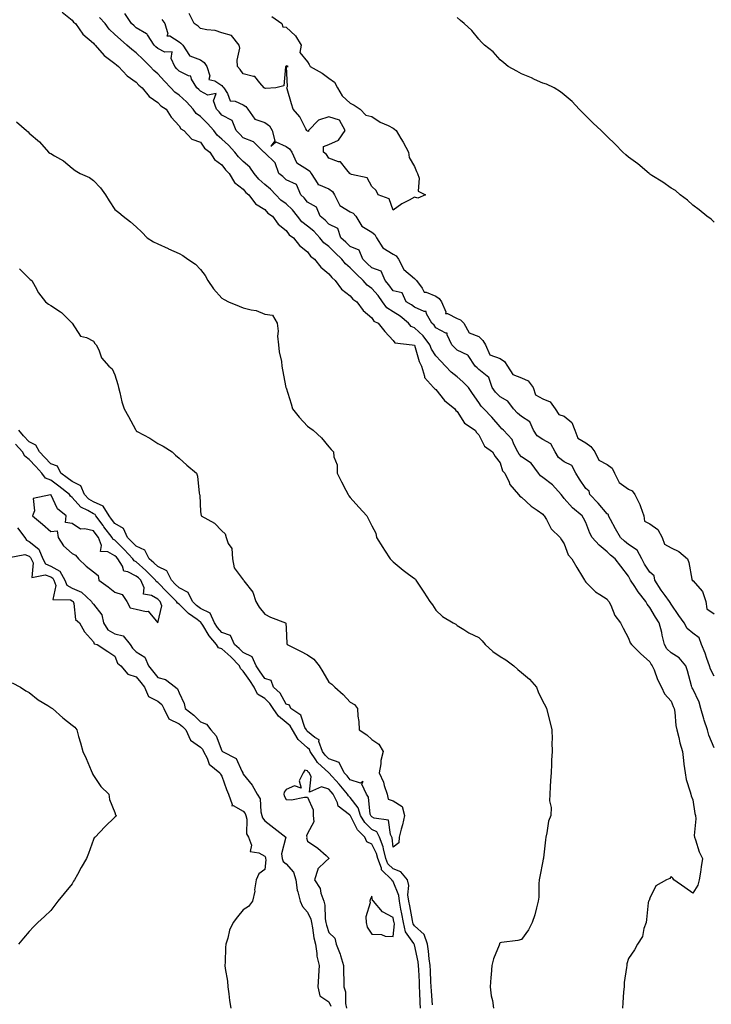
# Model space of a CAD drawing. Units: inches. Extents: x 873443 to 876083, y 7194938 to 7197578.
# Drawn here: x 873714 to 874037, y 7196014 to 7196474 of the extents above; entities that cross this region are included whole.
import ezdxf

# ---------------------------------------------------------------- set-up
doc = ezdxf.new("R2010")
doc.units = ezdxf.units.IN
doc.header["$MEASUREMENT"] = 0
doc.layers.add('Contour_87347194', color=7, linetype='Continuous', true_color=0xe0adc2)

msp = doc.modelspace()

# ---------------------------------------------------------------- linework, layer by layer
at = {"layer": 'Contour_87347194'}
for points in [[(873733.36, 7196477.23, 3291), (873738.05, 7196473.56, 3291), (873738.77, 7196472.64, 3291), (873739.58, 7196471.92, 3291), (873743.12, 7196466.98, 3291), (873748.05, 7196462.86, 3291), (873748.44, 7196462.31, 3291), (873748.86, 7196461.92, 3291), (873753.08, 7196456.96, 3291), (873758.05, 7196453.29, 3291), (873758.77, 7196452.64, 3291), (873759.81, 7196451.92, 3291), (873763.72, 7196447.58, 3291), (873768.05, 7196444.6, 3291), (873769.27, 7196443.13, 3291), (873770.73, 7196441.92, 3291), (873774, 7196437.86, 3291), (873778.05, 7196435.1, 3291), (873779.56, 7196433.44, 3291), (873782.02, 7196431.92, 3291), (873784.39, 7196428.25, 3291), (873788.05, 7196424.17, 3291), (873788.86, 7196422.72, 3291), (873790.22, 7196421.92, 3291), (873794.06, 7196417.94, 3291), (873798.05, 7196416.47, 3291), (873799.93, 7196413.8, 3291), (873802.37, 7196411.92, 3291), (873804.54, 7196408.4, 3291), (873808.05, 7196406.02, 3291), (873809.73, 7196403.6, 3291), (873811.53, 7196401.92, 3291), (873813.88, 7196397.76, 3291), (873818.05, 7196394.63, 3291), (873819.22, 7196393.09, 3291), (873820.6, 7196391.92, 3291), (873823.84, 7196387.72, 3291), (873828.05, 7196385.05, 3291), (873829.57, 7196383.44, 3291), (873831.73, 7196381.92, 3291), (873834.35, 7196378.23, 3291), (873838.05, 7196375.3, 3291), (873839.44, 7196373.31, 3291), (873841.48, 7196371.92, 3291), (873844.37, 7196368.25, 3291), (873848.05, 7196365.28, 3291), (873849.44, 7196363.31, 3291), (873851.35, 7196361.92, 3291), (873854.32, 7196358.19, 3291), (873858.05, 7196355.1, 3291), (873859.39, 7196353.25, 3291), (873861.02, 7196351.92, 3291), (873864, 7196347.86, 3291), (873868.05, 7196344.69, 3291), (873869.31, 7196343.17, 3291), (873871.17, 7196341.92, 3291), (873874.01, 7196337.88, 3291), (873878.05, 7196334.46, 3291), (873879, 7196332.88, 3291), (873881.03, 7196331.92, 3291), (873884.16, 7196328.03, 3291), (873888.05, 7196323.93, 3291), (873888.88, 7196322.76, 3291), (873896.97, 7196321.92, 3291), (873897.84, 7196321.71, 3291), (873898.05, 7196321.65, 3291), (873900.17, 7196314.03, 3291), (873901.31, 7196311.92, 3291), (873902.76, 7196307.21, 3291), (873902.74, 7196306.61, 3291), (873907.01, 7196301.92, 3291), (873907.49, 7196301.35, 3291), (873908.05, 7196300.96, 3291), (873912.01, 7196295.88, 3291), (873916.83, 7196291.92, 3291), (873917.35, 7196291.22, 3291), (873918.05, 7196290.65, 3291), (873921.39, 7196285.26, 3291), (873926.38, 7196281.92, 3291), (873927.01, 7196280.88, 3291), (873928.05, 7196279.83, 3291), (873930.7, 7196274.58, 3291), (873934.57, 7196271.92, 3291), (873935.76, 7196269.63, 3291), (873938.05, 7196266.71, 3291), (873939.18, 7196263.05, 3291), (873940.23, 7196261.92, 3291), (873942.26, 7196257.72, 3291), (873942.66, 7196256.53, 3291), (873946.61, 7196251.92, 3291), (873947.28, 7196251.16, 3291), (873948.05, 7196250.63, 3291), (873952.56, 7196246.43, 3291), (873955.36, 7196244.62, 3291), (873958.05, 7196242.74, 3291), (873958.4, 7196242.27, 3291), (873958.72, 7196241.92, 3291), (873959.75, 7196240.22, 3291), (873961.95, 7196235.83, 3291), (873966.17, 7196231.92, 3291), (873966.82, 7196230.69, 3291), (873968.05, 7196228.83, 3291), (873969.85, 7196223.72, 3291), (873971.6, 7196221.92, 3291), (873973.89, 7196217.76, 3291), (873976.54, 7196213.42, 3291), (873977.44, 7196211.92, 3291), (873977.68, 7196211.55, 3291), (873978.05, 7196211.04, 3291), (873982.66, 7196206.53, 3291), (873984.72, 7196205.24, 3291), (873988.05, 7196202.99, 3291), (873988.47, 7196202.35, 3291), (873988.89, 7196201.92, 3291), (873989.73, 7196200.24, 3291), (873991.6, 7196195.47, 3291), (873994.33, 7196191.92, 3291), (873995.6, 7196189.48, 3291), (873998.05, 7196184.89, 3291), (873998.83, 7196182.7, 3291), (873999.39, 7196181.92, 3291), (874003.7, 7196177.58, 3291), (874008.05, 7196173.7, 3291), (874008.59, 7196172.47, 3291), (874009.18, 7196171.92, 3291), (874010.01, 7196169.97, 3291), (874011.57, 7196165.44, 3291), (874013.54, 7196161.92, 3291), (874014.89, 7196158.76, 3291), (874018.05, 7196155.36, 3291), (874018.97, 7196152.84, 3291), (874019.43, 7196151.92, 3291), (874019.73, 7196150.24, 3291), (874020.13, 7196143.99, 3291), (874020.62, 7196141.92, 3291), (874021.52, 7196138.44, 3291), (874022.01, 7196135.88, 3291), (874023.25, 7196131.92, 3291), (874023.79, 7196127.66, 3291), (874023.98, 7196125.98, 3291), (874024.49, 7196121.92, 3291), (874024.94, 7196118.81, 3291), (874026.89, 7196113.07, 3291), (874027.13, 7196111.92, 3291), (874027.32, 7196111.2, 3291), (874028.05, 7196109.21, 3291), (874029.08, 7196102.96, 3291), (874029.34, 7196101.92, 3291), (874029.56, 7196100.42, 3291), (874028.71, 7196092.58, 3291), (874028.88, 7196091.92, 3291), (874029.39, 7196090.57, 3291), (874031.07, 7196084.95, 3291), (874032.58, 7196081.92, 3291), (874032, 7196077.97, 3291), (874031.66, 7196075.53, 3291), (874031.15, 7196071.92, 3291), (874030.5, 7196069.46, 3291), (874028.05, 7196065.75, 3291), (874024.4, 7196068.27, 3291), (874019.19, 7196071.92, 3291), (874018.78, 7196072.66, 3291), (874018.05, 7196073.52, 3291), (874017.41, 7196072.56, 3291), (874015.86, 7196071.92, 3291), (874010.83, 7196069.15, 3291), (874008.05, 7196063.31, 3291), (874007.66, 7196062.31, 3291), (874007.36, 7196061.92, 3291), (874007.27, 7196061.14, 3291), (874006.54, 7196053.42, 3291), (874006.34, 7196051.92, 3291), (874005.3, 7196049.17, 3291), (874004.53, 7196045.44, 3291), (874002.19, 7196041.92, 3291), (874000.84, 7196039.13, 3291), (873998.05, 7196035.16, 3291), (873997.26, 7196032.7, 3291), (873997.23, 7196031.92, 3291), (873997.15, 7196031.02, 3291), (873996.1, 7196023.87, 3291), (873995.96, 7196021.92, 3291), (873995.75, 7196019.62, 3291), (873995.45, 7196014.52, 3291), (873995.22, 7196011.92, 3291)], [(874038.05, 7196133.64, 3292), (874035.62, 7196139.5, 3292), (874034.9, 7196141.92, 3292), (874033.46, 7196146.51, 3292), (874033.24, 7196147.12, 3292), (874031.92, 7196151.92, 3292), (874031.05, 7196154.93, 3292), (874028.05, 7196161.1, 3292), (874027.76, 7196161.63, 3292), (874027.64, 7196161.92, 3292), (874027.47, 7196162.51, 3292), (874025.69, 7196169.56, 3292), (874024.9, 7196171.92, 3292), (874021.78, 7196175.65, 3292), (874018.05, 7196177.94, 3292), (874016, 7196179.87, 3292), (874014.83, 7196181.92, 3292), (874013.84, 7196186.14, 3292), (874013.62, 7196187.49, 3292), (874012.37, 7196191.92, 3292), (874010.7, 7196194.58, 3292), (874008.05, 7196199.15, 3292), (874006.79, 7196200.65, 3292), (874006.1, 7196201.92, 3292), (874002.61, 7196206.47, 3292), (874000.98, 7196208.99, 3292), (873999.02, 7196211.92, 3292), (873998.65, 7196212.53, 3292), (873998.05, 7196213.72, 3292), (873994.51, 7196218.38, 3292), (873991.84, 7196221.92, 3292), (873989.66, 7196223.54, 3292), (873988.05, 7196225.16, 3292), (873984.41, 7196228.29, 3292), (873981.15, 7196231.92, 3292), (873980.05, 7196233.91, 3292), (873978.05, 7196238.83, 3292), (873977.04, 7196240.92, 3292), (873976.36, 7196241.92, 3292), (873971.88, 7196245.75, 3292), (873968.05, 7196250.14, 3292), (873967.2, 7196251.08, 3292), (873966.56, 7196251.92, 3292), (873962.62, 7196256.49, 3292), (873958.05, 7196259.83, 3292), (873956.86, 7196260.73, 3292), (873955.95, 7196261.92, 3292), (873952.65, 7196266.53, 3292), (873948.05, 7196269.56, 3292), (873946.9, 7196270.77, 3292), (873946.35, 7196271.92, 3292), (873944.52, 7196275.46, 3292), (873943.71, 7196277.58, 3292), (873939.71, 7196281.92, 3292), (873938.8, 7196282.66, 3292), (873938.05, 7196283.48, 3292), (873934.25, 7196288.11, 3292), (873930.44, 7196291.92, 3292), (873929.25, 7196293.13, 3292), (873928.05, 7196294.99, 3292), (873925.21, 7196299.07, 3292), (873923.23, 7196301.92, 3292), (873920.65, 7196304.52, 3292), (873918.05, 7196306.84, 3292), (873915.23, 7196309.09, 3292), (873912.55, 7196311.92, 3292), (873910.32, 7196314.19, 3292), (873908.05, 7196316.67, 3292), (873906.05, 7196319.91, 3292), (873905.28, 7196321.92, 3292), (873902.18, 7196326.06, 3292), (873898.05, 7196329.75, 3292), (873896.52, 7196330.4, 3292), (873895.24, 7196331.92, 3292), (873891.37, 7196335.24, 3292), (873888.05, 7196337.27, 3292), (873885.2, 7196339.07, 3292), (873883.12, 7196341.92, 3292), (873881.02, 7196344.89, 3292), (873878.05, 7196348.25, 3292), (873875.94, 7196349.81, 3292), (873874.11, 7196351.92, 3292), (873870.94, 7196354.81, 3292), (873868.05, 7196357.82, 3292), (873865.83, 7196359.71, 3292), (873864.12, 7196361.92, 3292), (873861.01, 7196364.89, 3292), (873858.05, 7196367.72, 3292), (873855.7, 7196369.58, 3292), (873853.88, 7196371.92, 3292), (873851.02, 7196374.89, 3292), (873848.05, 7196377.35, 3292), (873845.45, 7196379.32, 3292), (873843.43, 7196381.92, 3292), (873841.05, 7196384.91, 3292), (873838.05, 7196387.68, 3292), (873835.63, 7196389.5, 3292), (873833.29, 7196391.92, 3292), (873830.71, 7196394.58, 3292), (873828.05, 7196396.8, 3292), (873825.31, 7196399.19, 3292), (873823.15, 7196401.92, 3292), (873821.05, 7196404.93, 3292), (873818.05, 7196407.53, 3292), (873815.79, 7196409.65, 3292), (873814.12, 7196411.92, 3292), (873811.22, 7196415.08, 3292), (873808.05, 7196417.99, 3292), (873805.9, 7196419.77, 3292), (873804.25, 7196421.92, 3292), (873801.4, 7196425.28, 3292), (873798.05, 7196428.48, 3292), (873796.04, 7196429.91, 3292), (873794.66, 7196431.92, 3292), (873791.57, 7196435.44, 3292), (873788.05, 7196438.48, 3292), (873786.02, 7196439.89, 3292), (873784.14, 7196441.92, 3292), (873781.23, 7196445.1, 3292), (873778.05, 7196448.44, 3292), (873776.18, 7196450.05, 3292), (873774.57, 7196451.92, 3292), (873771.29, 7196455.16, 3292), (873768.05, 7196458.25, 3292), (873765.92, 7196459.79, 3292), (873763.62, 7196461.92, 3292), (873760.65, 7196464.52, 3292), (873758.05, 7196466.88, 3292), (873755.46, 7196469.32, 3292), (873753.47, 7196471.92, 3292), (873750.89, 7196474.75, 3292)], [(874038.05, 7196167.1, 3293), (874036.4, 7196170.28, 3293), (874035.86, 7196171.92, 3293), (874034.64, 7196175.34, 3293), (874033.86, 7196177.74, 3293), (874032.2, 7196181.92, 3293), (874031.12, 7196184.99, 3293), (874028.05, 7196187.13, 3293), (874025.4, 7196189.26, 3293), (874024.03, 7196191.92, 3293), (874021.54, 7196195.42, 3293), (874018.05, 7196200.63, 3293), (874017.55, 7196201.41, 3293), (874017.25, 7196201.92, 3293), (874015.24, 7196204.73, 3293), (874013.39, 7196207.27, 3293), (874010.33, 7196211.92, 3293), (874010.07, 7196213.93, 3293), (874008.05, 7196215.69, 3293), (874005.58, 7196219.46, 3293), (874004.27, 7196221.92, 3293), (874002.06, 7196225.92, 3293), (873998.05, 7196228.64, 3293), (873996.2, 7196230.06, 3293), (873994.36, 7196231.92, 3293), (873991.97, 7196235.85, 3293), (873989.65, 7196240.32, 3293), (873988.78, 7196241.92, 3293), (873988.76, 7196242.62, 3293), (873988.05, 7196242.94, 3293), (873983.95, 7196247.82, 3293), (873980.05, 7196251.92, 3293), (873979.69, 7196253.56, 3293), (873978.05, 7196254.71, 3293), (873975.15, 7196259.03, 3293), (873973.45, 7196261.92, 3293), (873971.57, 7196265.44, 3293), (873968.05, 7196267.13, 3293), (873965.38, 7196269.24, 3293), (873963.78, 7196271.92, 3293), (873961.71, 7196275.57, 3293), (873958.05, 7196277.7, 3293), (873955.44, 7196279.3, 3293), (873953.61, 7196281.92, 3293), (873951.97, 7196285.85, 3293), (873948.05, 7196288.35, 3293), (873946.12, 7196289.99, 3293), (873944.3, 7196291.92, 3293), (873941.73, 7196295.59, 3293), (873938.05, 7196297.55, 3293), (873935.87, 7196299.73, 3293), (873934.34, 7196301.92, 3293), (873932.72, 7196306.59, 3293), (873928.05, 7196310.4, 3293), (873927.29, 7196311.16, 3293), (873926.44, 7196311.92, 3293), (873923.1, 7196316.86, 3293), (873923.07, 7196316.94, 3293), (873923.02, 7196316.96, 3293), (873918.05, 7196319.32, 3293), (873916.76, 7196320.63, 3293), (873915.57, 7196321.92, 3293), (873913.38, 7196326.59, 3293), (873913.4, 7196327.27, 3293), (873912.65, 7196327.31, 3293), (873908.05, 7196329.79, 3293), (873907.18, 7196331.04, 3293), (873906.18, 7196331.92, 3293), (873903.66, 7196336.31, 3293), (873903.52, 7196337.39, 3293), (873902.61, 7196337.37, 3293), (873898.05, 7196339.44, 3293), (873896.69, 7196340.57, 3293), (873894.24, 7196341.92, 3293), (873892.28, 7196346.14, 3293), (873888.05, 7196347.02, 3293), (873886.07, 7196349.95, 3293), (873884.35, 7196351.92, 3293), (873882.42, 7196356.3, 3293), (873878.05, 7196357.86, 3293), (873875.93, 7196359.81, 3293), (873873.89, 7196361.92, 3293), (873872.26, 7196366.14, 3293), (873868.05, 7196367.78, 3293), (873865.93, 7196369.81, 3293), (873863.71, 7196371.92, 3293), (873862.28, 7196376.16, 3293), (873858.05, 7196378.25, 3293), (873856.25, 7196380.12, 3293), (873854.01, 7196381.92, 3293), (873852.25, 7196386.12, 3293), (873848.05, 7196388.52, 3293), (873846.58, 7196390.46, 3293), (873844.96, 7196391.92, 3293), (873842.86, 7196396.72, 3293), (873838.05, 7196398.89, 3293), (873836.56, 7196400.44, 3293), (873834.74, 7196401.92, 3293), (873833, 7196406.86, 3293), (873828.05, 7196411.53, 3293), (873827.9, 7196411.76, 3293), (873827.72, 7196411.92, 3293), (873822.8, 7196416.67, 3293), (873818.05, 7196418.62, 3293), (873816.48, 7196420.34, 3293), (873814.75, 7196421.92, 3293), (873812.85, 7196426.72, 3293), (873808.05, 7196429.19, 3293), (873806.81, 7196430.69, 3293), (873805.51, 7196431.92, 3293), (873804.1, 7196435.87, 3293), (873805.41, 7196439.28, 3293), (873801.44, 7196438.52, 3293), (873798.05, 7196440.3, 3293), (873797.31, 7196441.18, 3293), (873796.42, 7196441.92, 3293), (873793.92, 7196446.04, 3293), (873793.56, 7196447.43, 3293), (873792.41, 7196447.56, 3293), (873788.05, 7196449.73, 3293), (873787.01, 7196450.87, 3293), (873786.01, 7196451.92, 3293), (873784.39, 7196455.57, 3293), (873784.82, 7196458.7, 3293), (873781.45, 7196458.52, 3293), (873778.05, 7196460.26, 3293), (873777.21, 7196461.08, 3293), (873776.34, 7196461.92, 3293), (873773.36, 7196466.61, 3293), (873773.19, 7196467.06, 3293), (873772.79, 7196467.17, 3293), (873768.05, 7196469.95, 3293), (873766.99, 7196470.87, 3293), (873765.83, 7196471.92, 3293), (873762.75, 7196476.61, 3293)], [(873831.37, 7196475.24, 3292), (873836.03, 7196471.92, 3292), (873836.51, 7196470.38, 3292), (873838.05, 7196470.2, 3292), (873842.41, 7196466.28, 3292), (873845.13, 7196461.92, 3292), (873844.53, 7196458.4, 3292), (873848.05, 7196454.09, 3292), (873848.88, 7196452.76, 3292), (873849.38, 7196451.92, 3292), (873854.87, 7196448.74, 3292), (873858.05, 7196446.43, 3292), (873860.64, 7196444.5, 3292), (873862.07, 7196441.92, 3292), (873864.28, 7196438.15, 3292), (873868.05, 7196434.69, 3292), (873869.89, 7196433.76, 3292), (873872.67, 7196431.92, 3292), (873875.35, 7196429.22, 3292), (873878.05, 7196428.46, 3292), (873882.08, 7196425.94, 3292), (873885.69, 7196424.28, 3292), (873888.05, 7196423.07, 3292), (873888.73, 7196422.6, 3292), (873889.52, 7196421.92, 3292), (873891.66, 7196418.31, 3292), (873892.72, 7196416.59, 3292), (873895.22, 7196411.92, 3292), (873895.52, 7196409.4, 3292), (873898.05, 7196405.18, 3292), (873899.01, 7196402.88, 3292), (873899.49, 7196401.92, 3292), (873900.29, 7196399.69, 3292), (873899.75, 7196393.62, 3292), (873903.22, 7196391.92, 3292), (873899.6, 7196390.36, 3292), (873898.05, 7196390.81, 3292), (873895.58, 7196389.44, 3292), (873892.18, 7196387.8, 3292), (873888.05, 7196384.75, 3292), (873886.24, 7196390.1, 3292), (873881.12, 7196391.92, 3292), (873880.12, 7196393.99, 3292), (873878.05, 7196395.87, 3292), (873875.95, 7196399.83, 3292), (873868.56, 7196401.41, 3292), (873868.05, 7196401.67, 3292), (873867.99, 7196401.86, 3292), (873867.86, 7196401.92, 3292), (873866.43, 7196403.54, 3292), (873863.49, 7196407.37, 3292), (873862.57, 7196407.41, 3292), (873858.05, 7196409.13, 3292), (873856.98, 7196410.85, 3292), (873855.54, 7196411.92, 3292), (873855.47, 7196414.5, 3292), (873858.05, 7196415.42, 3292), (873862.54, 7196417.43, 3292), (873865.59, 7196421.92, 3292), (873863.01, 7196426.88, 3292), (873858.05, 7196428.4, 3292), (873853.21, 7196426.76, 3292), (873848.5, 7196421.92, 3292), (873848.48, 7196421.49, 3292), (873848.05, 7196421.63, 3292), (873847.94, 7196421.82, 3292), (873847.69, 7196421.92, 3292), (873847.21, 7196422.76, 3292), (873844.53, 7196428.4, 3292), (873841.31, 7196431.92, 3292), (873840.53, 7196434.4, 3292), (873838.55, 7196441.41, 3292), (873838.4, 7196441.92, 3292), (873838.67, 7196442.55, 3292), (873838.18, 7196451.78, 3292), (873838.99, 7196451.92, 3292), (873838.37, 7196452.23, 3292), (873838.05, 7196452.04, 3292), (873837.95, 7196452.02, 3292), (873837.94, 7196451.92, 3292), (873837.83, 7196451.71, 3292), (873837.08, 7196442.9, 3292), (873833.32, 7196441.92, 3292), (873828.38, 7196441.59, 3292), (873828.05, 7196441.72, 3292), (873827.97, 7196441.84, 3292), (873827.82, 7196441.92, 3292), (873825.71, 7196444.26, 3292), (873823.41, 7196447.27, 3292), (873822.81, 7196447.15, 3292), (873818.05, 7196448.48, 3292), (873816.67, 7196450.53, 3292), (873815.42, 7196451.92, 3292), (873815.13, 7196454.83, 3292), (873816.5, 7196460.38, 3292), (873816.16, 7196461.92, 3292), (873812.51, 7196466.37, 3292), (873808.05, 7196467.56, 3292), (873804.85, 7196468.72, 3292), (873800.97, 7196469.01, 3292), (873798.05, 7196469.69, 3292), (873796.9, 7196470.77, 3292), (873795.14, 7196471.92, 3292), (873792.72, 7196476.59, 3292)], [(874038.05, 7196379.19, 3293), (874036.63, 7196380.49, 3293), (874034.63, 7196381.92, 3293), (874031.02, 7196384.89, 3293), (874028.05, 7196387.13, 3293), (874025.56, 7196389.44, 3293), (874022.22, 7196391.92, 3293), (874020.02, 7196393.89, 3293), (874018.05, 7196395.1, 3293), (874014.04, 7196397.9, 3293), (874008.98, 7196401, 3293), (874008.05, 7196401.57, 3293), (874007.87, 7196401.74, 3293), (874007.66, 7196401.92, 3293), (874002.48, 7196406.35, 3293), (873998.05, 7196409.54, 3293), (873996.8, 7196410.67, 3293), (873995.38, 7196411.92, 3293), (873991.76, 7196415.63, 3293), (873988.05, 7196419.15, 3293), (873986.72, 7196420.59, 3293), (873985.26, 7196421.92, 3293), (873981.61, 7196425.47, 3293), (873978.05, 7196428.87, 3293), (873976.54, 7196430.42, 3293), (873975.08, 7196431.92, 3293), (873971.72, 7196435.59, 3293), (873968.05, 7196438.68, 3293), (873966.24, 7196440.1, 3293), (873963.4, 7196441.92, 3293), (873959.78, 7196443.66, 3293), (873958.05, 7196444.07, 3293), (873954.11, 7196445.87, 3293), (873952.67, 7196446.53, 3293), (873948.05, 7196448.54, 3293), (873945.9, 7196449.77, 3293), (873941.77, 7196451.92, 3293), (873939.74, 7196453.6, 3293), (873938.05, 7196455.06, 3293), (873934.8, 7196458.68, 3293), (873930.7, 7196461.92, 3293), (873929.39, 7196463.27, 3293), (873928.05, 7196464.69, 3293), (873924.82, 7196468.7, 3293), (873921.3, 7196471.92, 3293), (873919.49, 7196473.37, 3293), (873918.05, 7196474.79, 3293)], [(873779.97, 7196473.83, 3293), (873781.34, 7196471.92, 3293), (873782.75, 7196467.21, 3293), (873782.39, 7196466.26, 3293), (873783.8, 7196466.16, 3293), (873788.05, 7196463.42, 3293), (873788.93, 7196462.8, 3293), (873789.87, 7196461.92, 3293), (873792.98, 7196457, 3293), (873793, 7196456.88, 3293), (873793.09, 7196456.88, 3293), (873798.05, 7196454.93, 3293), (873799.85, 7196453.72, 3293), (873801, 7196451.92, 3293), (873802.43, 7196447.55, 3293), (873802.01, 7196445.88, 3293), (873804.71, 7196445.26, 3293), (873808.05, 7196442.99, 3293), (873808.56, 7196442.43, 3293), (873808.92, 7196441.92, 3293), (873810.69, 7196439.28, 3293), (873812, 7196435.87, 3293), (873814.32, 7196435.65, 3293), (873818.05, 7196433.91, 3293), (873819.25, 7196433.13, 3293), (873820.15, 7196431.92, 3293), (873823.43, 7196427.29, 3293), (873828.05, 7196425.73, 3293), (873830.33, 7196424.21, 3293), (873831.6, 7196421.92, 3293), (873832.87, 7196417.1, 3293), (873830.86, 7196414.73, 3293), (873833.34, 7196416.63, 3293), (873838.05, 7196414.46, 3293), (873839.63, 7196413.5, 3293), (873840.79, 7196411.92, 3293), (873842.99, 7196406.98, 3293), (873842.99, 7196406.86, 3293), (873843.14, 7196406.82, 3293), (873848.05, 7196403.81, 3293), (873849.1, 7196402.97, 3293), (873849.85, 7196401.92, 3293), (873852.85, 7196397.12, 3293), (873852.92, 7196396.78, 3293), (873853.17, 7196396.8, 3293), (873858.05, 7196394.71, 3293), (873859.7, 7196393.56, 3293), (873860.65, 7196391.92, 3293), (873863.11, 7196386.98, 3293), (873868.05, 7196384.07, 3293), (873869.47, 7196383.35, 3293), (873870.65, 7196381.92, 3293), (873873.5, 7196377.37, 3293), (873878.05, 7196374.42, 3293), (873879.46, 7196373.33, 3293), (873880.34, 7196371.92, 3293), (873883.32, 7196367.19, 3293), (873888.05, 7196364.19, 3293), (873889.55, 7196363.42, 3293), (873890.54, 7196361.92, 3293), (873893.12, 7196356.98, 3293), (873898.05, 7196352.82, 3293), (873898.59, 7196352.45, 3293), (873898.93, 7196351.92, 3293), (873901.7, 7196348.27, 3293), (873902.63, 7196346.51, 3293), (873903.49, 7196346.47, 3293), (873908.05, 7196344.62, 3293), (873909.58, 7196343.44, 3293), (873910.61, 7196341.92, 3293), (873912.68, 7196337.29, 3293), (873912.56, 7196336.43, 3293), (873913.49, 7196336.49, 3293), (873918.05, 7196334.17, 3293), (873919.62, 7196333.48, 3293), (873921.13, 7196331.92, 3293), (873923.63, 7196327.51, 3293), (873928.05, 7196325.69, 3293), (873929.94, 7196323.81, 3293), (873931.18, 7196321.92, 3293), (873933.3, 7196317.17, 3293), (873938.05, 7196315.51, 3293), (873940.19, 7196314.07, 3293), (873941.59, 7196311.92, 3293), (873944.07, 7196307.94, 3293), (873948.05, 7196306.51, 3293), (873951.12, 7196304.99, 3293), (873953.45, 7196301.92, 3293), (873954.57, 7196298.44, 3293), (873958.05, 7196296.65, 3293), (873961.38, 7196295.24, 3293), (873963.85, 7196291.92, 3293), (873965.51, 7196289.38, 3293), (873968.05, 7196288.6, 3293), (873971.64, 7196285.51, 3293), (873972.96, 7196281.92, 3293), (873974.36, 7196278.23, 3293), (873978.05, 7196276.12, 3293), (873980.49, 7196274.36, 3293), (873982.26, 7196271.92, 3293), (873984.12, 7196267.99, 3293), (873988.05, 7196265.98, 3293), (873990.43, 7196264.3, 3293), (873991.44, 7196261.92, 3293), (873993.72, 7196257.6, 3293), (873998.05, 7196254.36, 3293), (873999.75, 7196253.62, 3293), (874000.98, 7196251.92, 3293), (874003.39, 7196247.25, 3293), (874003.63, 7196246.33, 3293), (874005.24, 7196241.92, 3293), (874005.6, 7196239.46, 3293), (874008.05, 7196238.17, 3293), (874011.78, 7196235.65, 3293), (874013.84, 7196231.92, 3293), (874014.92, 7196228.8, 3293), (874018.05, 7196227.08, 3293), (874021.5, 7196225.38, 3293), (874025.55, 7196221.92, 3293), (874026.28, 7196220.16, 3293), (874027.64, 7196212.33, 3293), (874027.76, 7196211.92, 3293), (874027.8, 7196211.67, 3293), (874028.05, 7196211.69, 3293), (874032.69, 7196206.55, 3293), (874034.2, 7196201.92, 3293), (874034.65, 7196198.52, 3293), (874038.05, 7196196.12, 3293)], [(873712.15, 7196426.02, 3290), (873716.73, 7196421.92, 3290), (873717.48, 7196421.35, 3290), (873718.05, 7196420.79, 3290), (873722.76, 7196416.63, 3290), (873727.1, 7196411.92, 3290), (873727.61, 7196411.47, 3290), (873728.05, 7196411.2, 3290), (873729.88, 7196410.08, 3290), (873733.99, 7196407.86, 3290), (873738.05, 7196404.36, 3290), (873739.48, 7196403.35, 3290), (873741.9, 7196401.92, 3290), (873746.23, 7196400.1, 3290), (873748.05, 7196398.66, 3290), (873751.36, 7196395.24, 3290), (873753.61, 7196391.92, 3290), (873755.31, 7196389.19, 3290), (873758.05, 7196385.08, 3290), (873759.86, 7196383.74, 3290), (873761.98, 7196381.92, 3290), (873765.42, 7196379.28, 3290), (873768.05, 7196376.98, 3290), (873770.59, 7196374.46, 3290), (873773.08, 7196371.92, 3290), (873776.11, 7196369.99, 3290), (873778.05, 7196369.09, 3290), (873783.01, 7196366.88, 3290), (873783.18, 7196366.78, 3290), (873788.05, 7196364.46, 3290), (873789.78, 7196363.64, 3290), (873792.21, 7196361.92, 3290), (873795.68, 7196359.56, 3290), (873798.05, 7196357.13, 3290), (873800.31, 7196354.19, 3290), (873801.48, 7196351.92, 3290), (873804.11, 7196347.99, 3290), (873808.05, 7196343.64, 3290), (873809.08, 7196342.96, 3290), (873811.07, 7196341.92, 3290), (873816.06, 7196339.93, 3290), (873818.05, 7196339.22, 3290), (873821.79, 7196338.19, 3290), (873824.02, 7196337.9, 3290), (873828.05, 7196336.2, 3290), (873831.78, 7196335.65, 3290), (873833.82, 7196331.92, 3290), (873834.35, 7196328.21, 3290), (873834.09, 7196325.88, 3290), (873834.45, 7196321.92, 3290), (873834.75, 7196318.62, 3290), (873835.85, 7196314.13, 3290), (873836.13, 7196311.92, 3290), (873836.35, 7196310.22, 3290), (873837.98, 7196302, 3290), (873837.99, 7196301.92, 3290), (873838.01, 7196301.88, 3290), (873838.05, 7196301.72, 3290), (873840.41, 7196294.28, 3290), (873841.07, 7196291.92, 3290), (873844.15, 7196288.01, 3290), (873848.05, 7196283.81, 3290), (873849.17, 7196283.03, 3290), (873850.69, 7196281.92, 3290), (873854.53, 7196278.4, 3290), (873858.05, 7196274.21, 3290), (873859.07, 7196272.94, 3290), (873860.21, 7196271.92, 3290), (873860.38, 7196269.6, 3290), (873861.85, 7196265.73, 3290), (873861.98, 7196261.92, 3290), (873864.02, 7196257.9, 3290), (873866.02, 7196253.95, 3290), (873867.05, 7196251.92, 3290), (873867.37, 7196251.24, 3290), (873868.05, 7196250.47, 3290), (873872.12, 7196245.98, 3290), (873875.78, 7196241.92, 3290), (873876.61, 7196240.47, 3290), (873878.05, 7196237.25, 3290), (873880.06, 7196233.93, 3290), (873880.36, 7196231.92, 3290), (873883.25, 7196227.12, 3290), (873884.07, 7196225.9, 3290), (873886.69, 7196221.92, 3290), (873887.39, 7196221.26, 3290), (873888.05, 7196220.46, 3290), (873892.7, 7196216.57, 3290), (873895.23, 7196214.73, 3290), (873898.05, 7196212.64, 3290), (873898.47, 7196212.35, 3290), (873898.67, 7196211.92, 3290), (873899.9, 7196210.06, 3290), (873902.41, 7196206.28, 3290), (873905.29, 7196201.92, 3290), (873906.53, 7196200.4, 3290), (873908.05, 7196197.84, 3290), (873911.1, 7196194.97, 3290), (873916.14, 7196191.92, 3290), (873917.4, 7196191.28, 3290), (873918.05, 7196190.75, 3290), (873921.07, 7196188.89, 3290), (873923.46, 7196187.33, 3290), (873928.05, 7196185.05, 3290), (873929.66, 7196183.54, 3290), (873931.07, 7196181.92, 3290), (873934.64, 7196178.52, 3290), (873938.05, 7196176.28, 3290), (873940.74, 7196174.62, 3290), (873944.55, 7196171.92, 3290), (873946.3, 7196170.18, 3290), (873948.05, 7196168.7, 3290), (873951.72, 7196165.59, 3290), (873955.08, 7196161.92, 3290), (873955.92, 7196159.79, 3290), (873958.05, 7196155.2, 3290), (873959.22, 7196153.09, 3290), (873959.73, 7196151.92, 3290), (873961.38, 7196145.24, 3290), (873962.21, 7196141.92, 3290), (873962.32, 7196137.64, 3290), (873962.23, 7196136.1, 3290), (873962.37, 7196131.92, 3290), (873962.1, 7196127.88, 3290), (873962.06, 7196125.92, 3290), (873961.85, 7196121.92, 3290), (873961.64, 7196118.33, 3290), (873961.52, 7196115.4, 3290), (873961.33, 7196111.92, 3290), (873961.17, 7196108.81, 3290), (873961.91, 7196105.77, 3290), (873961.79, 7196101.92, 3290), (873960.7, 7196099.26, 3290), (873959.93, 7196093.8, 3290), (873959.4, 7196091.92, 3290), (873959.29, 7196090.67, 3290), (873958.31, 7196082.17, 3290), (873958.28, 7196081.92, 3290), (873958.25, 7196081.72, 3290), (873958.05, 7196080.69, 3290), (873956.56, 7196073.4, 3290), (873956.38, 7196071.92, 3290), (873956.15, 7196070.01, 3290), (873956.21, 7196063.76, 3290), (873955.9, 7196061.92, 3290), (873955.03, 7196058.89, 3290), (873954.36, 7196055.61, 3290), (873953, 7196051.92, 3290), (873951.36, 7196048.6, 3290), (873948.05, 7196043.97, 3290), (873946.38, 7196043.6, 3290), (873938.69, 7196042.56, 3290), (873938.05, 7196042.45, 3290), (873937.82, 7196042.15, 3290), (873937.71, 7196041.92, 3290), (873937.56, 7196041.43, 3290), (873934.98, 7196034.99, 3290), (873934.27, 7196031.92, 3290), (873933.9, 7196027.76, 3290), (873933.75, 7196026.22, 3290), (873933.36, 7196021.92, 3290), (873933.9, 7196017.78, 3290), (873934.47, 7196015.49, 3290), (873935.05, 7196011.92, 3290)], [(873713.44, 7196357.31, 3289), (873718.05, 7196352.88, 3289), (873718.54, 7196352.41, 3289), (873719.24, 7196351.92, 3289), (873720.84, 7196349.13, 3289), (873722.32, 7196346.2, 3289), (873725.65, 7196341.92, 3289), (873727.04, 7196340.9, 3289), (873728.05, 7196340.26, 3289), (873732.72, 7196337.25, 3289), (873733.14, 7196337.02, 3289), (873738.05, 7196331.92, 3289), (873742.04, 7196325.9, 3289), (873744.75, 7196325.22, 3289), (873748.05, 7196323.56, 3289), (873748.67, 7196322.55, 3289), (873749.27, 7196321.92, 3289), (873750.52, 7196319.46, 3289), (873751.87, 7196315.75, 3289), (873755.23, 7196311.92, 3289), (873756.71, 7196310.57, 3289), (873758.05, 7196307.88, 3289), (873759.41, 7196303.27, 3289), (873759.67, 7196301.92, 3289), (873760.33, 7196299.63, 3289), (873761.34, 7196295.22, 3289), (873762.45, 7196291.92, 3289), (873764.45, 7196288.33, 3289), (873767.64, 7196282.33, 3289), (873767.86, 7196281.92, 3289), (873767.96, 7196281.82, 3289), (873768.05, 7196281.72, 3289), (873768.53, 7196281.43, 3289), (873774.32, 7196278.19, 3289), (873778.05, 7196275.69, 3289), (873780.59, 7196274.46, 3289), (873784.87, 7196271.92, 3289), (873786.4, 7196270.26, 3289), (873788.05, 7196268.97, 3289), (873791.74, 7196265.61, 3289), (873796.21, 7196261.92, 3289), (873796.64, 7196260.51, 3289), (873797.41, 7196252.56, 3289), (873797.55, 7196251.92, 3289), (873797.71, 7196251.59, 3289), (873798.05, 7196243.78, 3289), (873798.33, 7196242.19, 3289), (873798.39, 7196241.92, 3289), (873804.6, 7196238.48, 3289), (873808.05, 7196234.97, 3289), (873809.66, 7196233.52, 3289), (873810.07, 7196231.92, 3289), (873811, 7196228.97, 3289), (873812.76, 7196226.63, 3289), (873813.09, 7196221.92, 3289), (873813.73, 7196217.6, 3289), (873818.05, 7196212, 3289), (873818.1, 7196211.98, 3289), (873818.14, 7196211.92, 3289), (873818.32, 7196211.65, 3289), (873822.48, 7196206.35, 3289), (873823.87, 7196201.92, 3289), (873825.41, 7196199.28, 3289), (873828.05, 7196196.04, 3289), (873830.7, 7196194.58, 3289), (873837.76, 7196191.92, 3289), (873837.95, 7196191.82, 3289), (873838.05, 7196189.42, 3289), (873838.46, 7196182.33, 3289), (873838.61, 7196181.92, 3289), (873844.85, 7196178.72, 3289), (873848.05, 7196177.1, 3289), (873851.09, 7196174.97, 3289), (873853.58, 7196171.92, 3289), (873855.24, 7196169.11, 3289), (873858.05, 7196164.26, 3289), (873859.49, 7196163.37, 3289), (873860.91, 7196161.92, 3289), (873864.69, 7196158.56, 3289), (873868.05, 7196154.97, 3289), (873870, 7196153.87, 3289), (873871.38, 7196151.92, 3289), (873871.65, 7196148.33, 3289), (873871.99, 7196145.87, 3289), (873872.25, 7196141.92, 3289), (873875.73, 7196139.6, 3289), (873878.05, 7196137.43, 3289), (873881.4, 7196135.26, 3289), (873883.43, 7196131.92, 3289), (873882.29, 7196127.68, 3289), (873882.27, 7196126.14, 3289), (873881.51, 7196121.92, 3289), (873883.61, 7196117.49, 3289), (873883.91, 7196116.06, 3289), (873885.28, 7196111.92, 3289), (873885.79, 7196109.65, 3289), (873888.05, 7196108.8, 3289), (873892.32, 7196106.2, 3289), (873893.33, 7196101.92, 3289), (873892.41, 7196097.56, 3289), (873891.78, 7196095.65, 3289), (873890.83, 7196091.92, 3289), (873890.75, 7196089.22, 3289), (873888.05, 7196087.21, 3289), (873887.66, 7196091.53, 3289), (873887.51, 7196091.92, 3289), (873886.89, 7196093.07, 3289), (873885.98, 7196099.85, 3289), (873879.29, 7196100.69, 3289), (873878.05, 7196101.33, 3289), (873877.76, 7196101.63, 3289), (873877.58, 7196101.92, 3289), (873877.36, 7196102.6, 3289), (873876.59, 7196110.46, 3289), (873875.67, 7196111.92, 3289), (873873.42, 7196116.55, 3289), (873874.01, 7196117.88, 3289), (873872.81, 7196117.15, 3289), (873868.05, 7196118.66, 3289), (873866.56, 7196120.44, 3289), (873865.21, 7196121.92, 3289), (873862.84, 7196126.71, 3289), (873858.05, 7196128.5, 3289), (873856.28, 7196130.16, 3289), (873855.06, 7196131.92, 3289), (873853.4, 7196136.57, 3289), (873853.44, 7196137.31, 3289), (873851.48, 7196138.48, 3289), (873848.05, 7196141.28, 3289), (873847.71, 7196141.59, 3289), (873847.52, 7196141.92, 3289), (873846.88, 7196143.09, 3289), (873844.98, 7196148.85, 3289), (873840.34, 7196151.92, 3289), (873839.67, 7196153.54, 3289), (873838.05, 7196154.01, 3289), (873835.27, 7196159.15, 3289), (873832.25, 7196161.92, 3289), (873831.11, 7196164.97, 3289), (873828.05, 7196166.04, 3289), (873825.7, 7196169.58, 3289), (873824.09, 7196171.92, 3289), (873822.22, 7196176.08, 3289), (873818.05, 7196178.05, 3289), (873816.13, 7196180.01, 3289), (873813.98, 7196181.92, 3289), (873812.14, 7196186, 3289), (873808.05, 7196187.49, 3289), (873805.95, 7196189.83, 3289), (873804.61, 7196191.92, 3289), (873802.63, 7196196.49, 3289), (873798.05, 7196198.72, 3289), (873796.22, 7196200.08, 3289), (873794.35, 7196201.92, 3289), (873792.32, 7196206.2, 3289), (873788.05, 7196208.31, 3289), (873786.24, 7196210.1, 3289), (873784.47, 7196211.92, 3289), (873782.37, 7196216.24, 3289), (873778.05, 7196218.23, 3289), (873776.19, 7196220.06, 3289), (873774.09, 7196221.92, 3289), (873772.06, 7196225.92, 3289), (873768.05, 7196227.76, 3289), (873766.03, 7196229.89, 3289), (873764, 7196231.92, 3289), (873762.16, 7196236.02, 3289), (873758.05, 7196238.4, 3289), (873756.5, 7196240.38, 3289), (873755.36, 7196241.92, 3289), (873752.6, 7196246.47, 3289), (873748.05, 7196248.56, 3289), (873745.94, 7196249.81, 3289), (873743.93, 7196251.92, 3289), (873742.11, 7196255.98, 3289), (873738.05, 7196257.97, 3289), (873735.83, 7196259.69, 3289), (873732.78, 7196261.92, 3289), (873731.26, 7196265.12, 3289), (873728.05, 7196266.28, 3289), (873725.32, 7196269.19, 3289), (873722.78, 7196271.92, 3289), (873721.18, 7196275.05, 3289), (873718.05, 7196276.47, 3289), (873715.43, 7196279.3, 3289), (873713.19, 7196281.92, 3289)], [(873906.4, 7196013.56, 3290), (873905.98, 7196019.85, 3290), (873905.75, 7196024.22, 3290), (873905.47, 7196029.34, 3290), (873905.34, 7196031.92, 3290), (873904.92, 7196035.05, 3290), (873904.65, 7196038.52, 3290), (873904.13, 7196041.92, 3290), (873902.56, 7196046.43, 3290), (873898.05, 7196050.4, 3290), (873897.41, 7196051.28, 3290), (873897.27, 7196051.92, 3290), (873897.09, 7196052.88, 3290), (873895.81, 7196059.69, 3290), (873895.39, 7196061.92, 3290), (873895.01, 7196064.95, 3290), (873895.41, 7196069.28, 3290), (873894.86, 7196071.92, 3290), (873891.74, 7196075.61, 3290), (873888.05, 7196077.04, 3290), (873885.58, 7196079.46, 3290), (873884.65, 7196081.92, 3290), (873883.52, 7196086.45, 3290), (873883.44, 7196087.31, 3290), (873881.64, 7196091.92, 3290), (873880.39, 7196094.26, 3290), (873878.05, 7196095.49, 3290), (873874.78, 7196098.66, 3290), (873872.83, 7196101.92, 3290), (873871.67, 7196105.53, 3290), (873868.05, 7196110.34, 3290), (873867.2, 7196111.08, 3290), (873866.8, 7196111.92, 3290), (873862.8, 7196116.67, 3290), (873858.05, 7196121.86, 3290), (873858.01, 7196121.88, 3290), (873857.98, 7196121.92, 3290), (873852.79, 7196126.67, 3290), (873851.92, 7196128.05, 3290), (873849.24, 7196131.92, 3290), (873848.93, 7196132.8, 3290), (873848.05, 7196133.52, 3290), (873843.65, 7196137.53, 3290), (873841.1, 7196141.92, 3290), (873840.03, 7196143.89, 3290), (873838.05, 7196145.46, 3290), (873834.49, 7196148.35, 3290), (873831.99, 7196151.92, 3290), (873830.46, 7196154.32, 3290), (873828.05, 7196156.59, 3290), (873824.75, 7196158.62, 3290), (873823.13, 7196161.92, 3290), (873821.09, 7196164.97, 3290), (873818.05, 7196169.34, 3290), (873816.77, 7196170.65, 3290), (873816.32, 7196171.92, 3290), (873812.2, 7196176.06, 3290), (873808.05, 7196179.81, 3290), (873806.48, 7196180.36, 3290), (873805.55, 7196181.92, 3290), (873802.04, 7196185.9, 3290), (873799.15, 7196190.83, 3290), (873798.44, 7196191.92, 3290), (873798.32, 7196192.19, 3290), (873798.05, 7196192.33, 3290), (873796.45, 7196193.52, 3290), (873792.48, 7196196.35, 3290), (873788.05, 7196200.67, 3290), (873787.24, 7196201.1, 3290), (873786.91, 7196201.92, 3290), (873782.46, 7196206.33, 3290), (873778.05, 7196210.87, 3290), (873777.38, 7196211.26, 3290), (873777.09, 7196211.92, 3290), (873772.55, 7196216.41, 3290), (873768.05, 7196220.42, 3290), (873767.05, 7196220.92, 3290), (873766.45, 7196221.92, 3290), (873762.36, 7196226.24, 3290), (873758.05, 7196230.53, 3290), (873757.16, 7196231.02, 3290), (873756.8, 7196231.92, 3290), (873752.97, 7196236.84, 3290), (873752.52, 7196237.45, 3290), (873749.21, 7196241.92, 3290), (873748.77, 7196242.64, 3290), (873748.05, 7196242.97, 3290), (873745.48, 7196244.48, 3290), (873742.17, 7196246.04, 3290), (873738.05, 7196250.47, 3290), (873737.28, 7196251.16, 3290), (873736.81, 7196251.92, 3290), (873731.89, 7196255.77, 3290), (873728.05, 7196258.58, 3290), (873725.66, 7196259.54, 3290), (873723.98, 7196261.92, 3290), (873721.12, 7196264.99, 3290), (873718.05, 7196268.27, 3290), (873715.96, 7196269.83, 3290), (873714.93, 7196271.92, 3290), (873711.64, 7196275.51, 3290)], [(873712.54, 7196236.41, 3290), (873716.03, 7196231.92, 3290), (873716.7, 7196230.57, 3290), (873718.05, 7196229.99, 3290), (873722.46, 7196226.33, 3290), (873724.41, 7196221.92, 3290), (873725.64, 7196219.52, 3290), (873728.05, 7196218.52, 3290), (873732.29, 7196216.16, 3290), (873734.73, 7196211.92, 3290), (873735.65, 7196209.52, 3290), (873738.05, 7196208.15, 3290), (873742.47, 7196206.33, 3290), (873747.13, 7196201.92, 3290), (873747.39, 7196201.26, 3290), (873748.05, 7196200.65, 3290), (873751.89, 7196195.77, 3290), (873752.74, 7196191.92, 3290), (873754.78, 7196188.64, 3290), (873758.05, 7196186.86, 3290), (873761.99, 7196185.87, 3290), (873765.22, 7196181.92, 3290), (873766.22, 7196180.08, 3290), (873768.05, 7196178.4, 3290), (873772.02, 7196175.88, 3290), (873773.72, 7196171.92, 3290), (873775.61, 7196169.48, 3290), (873778.05, 7196166.47, 3290), (873781.65, 7196165.51, 3290), (873786.4, 7196161.92, 3290), (873787.35, 7196161.22, 3290), (873788.05, 7196159.32, 3290), (873790.4, 7196154.28, 3290), (873790.92, 7196151.92, 3290), (873794.97, 7196148.83, 3290), (873798.05, 7196145.65, 3290), (873800.85, 7196144.71, 3290), (873802.85, 7196141.92, 3290), (873805.35, 7196139.22, 3290), (873808.05, 7196132.23, 3290), (873808.21, 7196132.08, 3290), (873808.39, 7196131.92, 3290), (873814.66, 7196128.54, 3290), (873817.31, 7196122.66, 3290), (873817.78, 7196121.92, 3290), (873817.85, 7196121.72, 3290), (873818.05, 7196121.31, 3290), (873822.27, 7196116.14, 3290), (873824.52, 7196111.92, 3290), (873825.89, 7196109.75, 3290), (873826.23, 7196103.74, 3290), (873826.78, 7196101.92, 3290), (873827.04, 7196100.9, 3290), (873828.05, 7196099.5, 3290), (873832.26, 7196096.14, 3290), (873837.89, 7196091.92, 3290), (873837.92, 7196091.8, 3290), (873835.95, 7196084.03, 3290), (873836.18, 7196081.92, 3290), (873836.65, 7196080.51, 3290), (873838.05, 7196079.4, 3290), (873841.56, 7196075.44, 3290), (873842.65, 7196071.92, 3290), (873843.26, 7196067.13, 3290), (873843.62, 7196066.35, 3290), (873844.65, 7196061.92, 3290), (873845.65, 7196059.52, 3290), (873848.05, 7196056.8, 3290), (873849.61, 7196053.48, 3290), (873849.92, 7196051.92, 3290), (873850.41, 7196049.56, 3290), (873851.03, 7196044.89, 3290), (873851.77, 7196041.92, 3290), (873852.45, 7196037.53, 3290), (873852.44, 7196036.31, 3290), (873853.44, 7196031.92, 3290), (873853.17, 7196027.04, 3290), (873853.17, 7196026.8, 3290), (873852.87, 7196021.92, 3290), (873853.82, 7196017.68, 3290), (873858.05, 7196014.95, 3290), (873859.03, 7196012.9, 3290)], [(873708.69, 7196222.56, 3289), (873716.01, 7196223.95, 3289), (873718.05, 7196223.07, 3289), (873718.68, 7196222.55, 3289), (873718.96, 7196221.92, 3289), (873719.92, 7196220.05, 3289), (873719.23, 7196213.11, 3289), (873725.5, 7196214.48, 3289), (873728.05, 7196213.4, 3289), (873729.01, 7196212.88, 3289), (873729.56, 7196211.92, 3289), (873730.5, 7196209.48, 3289), (873729.05, 7196202.92, 3289), (873737.24, 7196202.72, 3289), (873738.05, 7196202.27, 3289), (873738.29, 7196202.15, 3289), (873738.55, 7196201.92, 3289), (873738.88, 7196201.08, 3289), (873739.69, 7196193.56, 3289), (873741.56, 7196191.92, 3289), (873743.88, 7196187.74, 3289), (873748.05, 7196183.13, 3289), (873748.36, 7196182.23, 3289), (873749.71, 7196181.92, 3289), (873754.71, 7196178.58, 3289), (873758.05, 7196176.47, 3289), (873759.34, 7196173.21, 3289), (873760.79, 7196171.92, 3289), (873764.06, 7196167.94, 3289), (873768.05, 7196166.78, 3289), (873770.17, 7196164.03, 3289), (873771.88, 7196161.92, 3289), (873773.72, 7196157.58, 3289), (873778.05, 7196155.38, 3289), (873779.95, 7196153.81, 3289), (873781, 7196151.92, 3289), (873783.28, 7196147.15, 3289), (873788.05, 7196144.75, 3289), (873789.63, 7196143.5, 3289), (873791.17, 7196141.92, 3289), (873793.35, 7196137.21, 3289), (873798.05, 7196133.93, 3289), (873799.03, 7196132.9, 3289), (873799.53, 7196131.92, 3289), (873801.16, 7196128.81, 3289), (873802.09, 7196125.96, 3289), (873807.1, 7196121.92, 3289), (873807.36, 7196121.22, 3289), (873808.05, 7196120.42, 3289), (873810.19, 7196114.05, 3289), (873811.13, 7196111.92, 3289), (873812.85, 7196107.12, 3289), (873812.65, 7196106.53, 3289), (873813.37, 7196106.61, 3289), (873818.05, 7196104.05, 3289), (873818.97, 7196102.84, 3289), (873819.25, 7196101.92, 3289), (873819.66, 7196100.32, 3289), (873819.59, 7196093.46, 3289), (873820.44, 7196091.92, 3289), (873821.86, 7196088.11, 3289), (873821.31, 7196085.18, 3289), (873825.39, 7196084.58, 3289), (873828.05, 7196082.92, 3289), (873828.42, 7196082.29, 3289), (873828.46, 7196081.92, 3289), (873828.66, 7196081.31, 3289), (873828.05, 7196076.8, 3289), (873825.3, 7196074.67, 3289), (873824.03, 7196071.92, 3289), (873823.37, 7196067.23, 3289), (873823.4, 7196066.57, 3289), (873822.43, 7196061.92, 3289), (873820.48, 7196059.48, 3289), (873818.05, 7196057.92, 3289), (873815.34, 7196054.63, 3289), (873813.37, 7196051.92, 3289), (873811.63, 7196048.35, 3289), (873810.83, 7196044.69, 3289), (873809.89, 7196041.92, 3289), (873809.72, 7196040.26, 3289), (873809.56, 7196033.42, 3289), (873809.42, 7196031.92, 3289), (873809.53, 7196030.44, 3289), (873810.72, 7196024.6, 3289), (873810.87, 7196021.92, 3289), (873811.33, 7196018.64, 3289), (873811.64, 7196015.51, 3289), (873812.2, 7196011.92, 3289)], [(873710.08, 7196163.95, 3288), (873714.01, 7196161.92, 3288), (873716.4, 7196160.28, 3288), (873718.05, 7196159.48, 3288), (873722.2, 7196156.06, 3288), (873726.65, 7196153.33, 3288), (873728.05, 7196152.41, 3288), (873728.35, 7196152.21, 3288), (873728.9, 7196151.92, 3288), (873733.68, 7196147.55, 3288), (873738.05, 7196144.13, 3288), (873739.33, 7196143.19, 3288), (873740.22, 7196141.92, 3288), (873741.1, 7196138.87, 3288), (873741.99, 7196135.87, 3288), (873743.11, 7196131.92, 3288), (873744.68, 7196128.56, 3288), (873746.98, 7196122.99, 3288), (873747.44, 7196121.92, 3288), (873747.62, 7196121.49, 3288), (873748.05, 7196120.67, 3288), (873751.56, 7196115.44, 3288), (873755.2, 7196111.92, 3288), (873755.56, 7196109.44, 3288), (873758.05, 7196103.44, 3288), (873758.42, 7196102.29, 3288), (873758.66, 7196101.92, 3288), (873758.45, 7196101.51, 3288), (873758.05, 7196101.14, 3288), (873753.37, 7196096.61, 3288), (873748.92, 7196091.92, 3288), (873748.44, 7196091.53, 3288), (873748.05, 7196090.83, 3288), (873745.7, 7196084.28, 3288), (873744.84, 7196081.92, 3288), (873742.24, 7196077.74, 3288), (873740.52, 7196074.38, 3288), (873739.17, 7196071.92, 3288), (873738.76, 7196071.22, 3288), (873738.05, 7196070.01, 3288), (873734.41, 7196065.55, 3288), (873731.4, 7196061.92, 3288), (873729.94, 7196060.03, 3288), (873728.05, 7196057.56, 3288), (873725.12, 7196054.85, 3288), (873721.98, 7196051.92, 3288), (873720.04, 7196049.93, 3288), (873718.05, 7196047.74, 3288), (873715.3, 7196044.67, 3288), (873713.09, 7196041.92, 3288)], [(873900.91, 7196011.92, 3291), (873900.76, 7196014.63, 3291), (873900.58, 7196019.38, 3291), (873900.45, 7196021.92, 3291), (873900.34, 7196024.21, 3291), (873900.06, 7196029.91, 3291), (873899.95, 7196031.92, 3291), (873899.73, 7196033.6, 3291), (873898.05, 7196041.57, 3291), (873897.94, 7196041.8, 3291), (873897.91, 7196041.92, 3291), (873897.77, 7196042.21, 3291), (873893.82, 7196047.68, 3291), (873892.89, 7196051.92, 3291), (873892.12, 7196056, 3291), (873891.69, 7196058.27, 3291), (873891.01, 7196061.92, 3291), (873890.68, 7196064.56, 3291), (873888.05, 7196071.06, 3291), (873887.6, 7196071.47, 3291), (873887.4, 7196071.92, 3291), (873882.64, 7196076.51, 3291), (873882.57, 7196077.41, 3291), (873880.87, 7196081.92, 3291), (873880.3, 7196084.17, 3291), (873878.05, 7196088.5, 3291), (873875.82, 7196089.69, 3291), (873874.82, 7196091.92, 3291), (873871.36, 7196095.22, 3291), (873868.13, 7196101.84, 3291), (873868.08, 7196101.92, 3291), (873868.07, 7196101.94, 3291), (873868.05, 7196101.98, 3291), (873867.66, 7196102.31, 3291), (873862.43, 7196106.3, 3291), (873862.05, 7196107.92, 3291), (873860.13, 7196111.92, 3291), (873859.18, 7196113.05, 3291), (873858.05, 7196114.28, 3291), (873854.64, 7196115.32, 3291), (873848.98, 7196112.84, 3291), (873849.79, 7196120.18, 3291), (873848.77, 7196121.92, 3291), (873848.39, 7196122.27, 3291), (873848.05, 7196122.82, 3291), (873846.87, 7196123.09, 3291), (873845.96, 7196121.92, 3291), (873844.24, 7196118.11, 3291), (873845.17, 7196114.81, 3291), (873841.95, 7196115.83, 3291), (873838.05, 7196114.19, 3291), (873837.12, 7196112.86, 3291), (873837.04, 7196111.92, 3291), (873837.23, 7196111.1, 3291), (873838.05, 7196109.38, 3291), (873840.61, 7196109.36, 3291), (873846.62, 7196110.49, 3291), (873848.05, 7196110.47, 3291), (873850.68, 7196104.56, 3291), (873850.65, 7196101.92, 3291), (873851.01, 7196098.95, 3291), (873848.05, 7196093.54, 3291), (873847.56, 7196092.41, 3291), (873847.68, 7196091.92, 3291), (873847.67, 7196091.55, 3291), (873848.05, 7196089.97, 3291), (873852.9, 7196086.76, 3291), (873856.75, 7196083.21, 3291), (873858.05, 7196082.04, 3291), (873858.07, 7196081.94, 3291), (873858.07, 7196081.92, 3291), (873858.07, 7196081.9, 3291), (873858.05, 7196081.86, 3291), (873856.53, 7196080.4, 3291), (873852.93, 7196077.04, 3291), (873852.93, 7196076.8, 3291), (873851.28, 7196071.92, 3291), (873853.99, 7196067.86, 3291), (873854.34, 7196065.63, 3291), (873855.66, 7196061.92, 3291), (873856.23, 7196060.1, 3291), (873856.35, 7196053.62, 3291), (873856.69, 7196051.92, 3291), (873856.92, 7196050.79, 3291), (873858.05, 7196047.29, 3291), (873860.76, 7196044.63, 3291), (873861.39, 7196041.92, 3291), (873863.3, 7196037.17, 3291), (873863.44, 7196036.53, 3291), (873864.87, 7196031.92, 3291), (873864.92, 7196028.8, 3291), (873865.03, 7196024.95, 3291), (873865.08, 7196021.92, 3291), (873865.79, 7196019.65, 3291), (873865.83, 7196014.13, 3291), (873866.27, 7196011.92, 3291)]]:
    msp.add_polyline3d(points, dxfattribs=at)
for points in [[(873778.05, 7196192.04, 3291), (873780, 7196199.97, 3291), (873779.22, 7196201.92, 3291), (873778.63, 7196202.51, 3291), (873778.05, 7196203.09, 3291), (873775.17, 7196204.81, 3291), (873771.49, 7196205.36, 3291), (873771.68, 7196208.29, 3291), (873770.11, 7196211.92, 3291), (873769.07, 7196212.94, 3291), (873768.05, 7196213.85, 3291), (873764.15, 7196215.81, 3291), (873762.19, 7196216.06, 3291), (873761.57, 7196218.4, 3291), (873759.44, 7196221.92, 3291), (873758.76, 7196222.64, 3291), (873758.05, 7196223.35, 3291), (873754.8, 7196225.16, 3291), (873751.39, 7196225.26, 3291), (873751.88, 7196228.09, 3291), (873750.33, 7196231.92, 3291), (873749.33, 7196233.21, 3291), (873748.05, 7196234.95, 3291), (873744.01, 7196235.96, 3291), (873741.92, 7196235.79, 3291), (873738.05, 7196238.31, 3291), (873734.92, 7196238.8, 3291), (873735.24, 7196241.92, 3291), (873731.31, 7196245.18, 3291), (873728.05, 7196251.9, 3291), (873727.97, 7196251.84, 3291), (873719.93, 7196250.05, 3291), (873720.49, 7196244.36, 3291), (873719.51, 7196241.92, 3291), (873724.25, 7196238.13, 3291), (873728.05, 7196234.6, 3291), (873731.1, 7196234.97, 3291), (873731.52, 7196231.92, 3291), (873734.06, 7196227.94, 3291), (873738.05, 7196224.38, 3291), (873739.71, 7196223.58, 3291), (873741.09, 7196221.92, 3291), (873744.56, 7196218.42, 3291), (873748.05, 7196215.77, 3291), (873750.25, 7196214.13, 3291), (873750.56, 7196211.92, 3291), (873754.91, 7196208.78, 3291), (873758.05, 7196206.35, 3291), (873761.42, 7196205.28, 3291), (873763.7, 7196201.92, 3291), (873765.13, 7196199.01, 3291), (873768.05, 7196198.44, 3291), (873772.73, 7196197.23, 3291), (873773.54, 7196197.41, 3291)], [(873888.05, 7196045.4, 3292), (873888.64, 7196051.33, 3292), (873888.51, 7196051.92, 3292), (873888.44, 7196052.31, 3292), (873888.05, 7196054.36, 3292), (873883.14, 7196057.02, 3292), (873878.9, 7196061.92, 3292), (873878.43, 7196062.31, 3292), (873878.05, 7196064.21, 3292), (873877.28, 7196062.7, 3292), (873877.26, 7196061.92, 3292), (873877.35, 7196061.22, 3292), (873875.38, 7196054.6, 3292), (873875.55, 7196051.92, 3292), (873875.92, 7196049.79, 3292), (873878.05, 7196046.55, 3292), (873882.57, 7196046.43, 3292), (873884.36, 7196045.61, 3292)]]:
    msp.add_polyline3d(points, close=True, dxfattribs=at)

doc.saveas('drawing.dxf')
